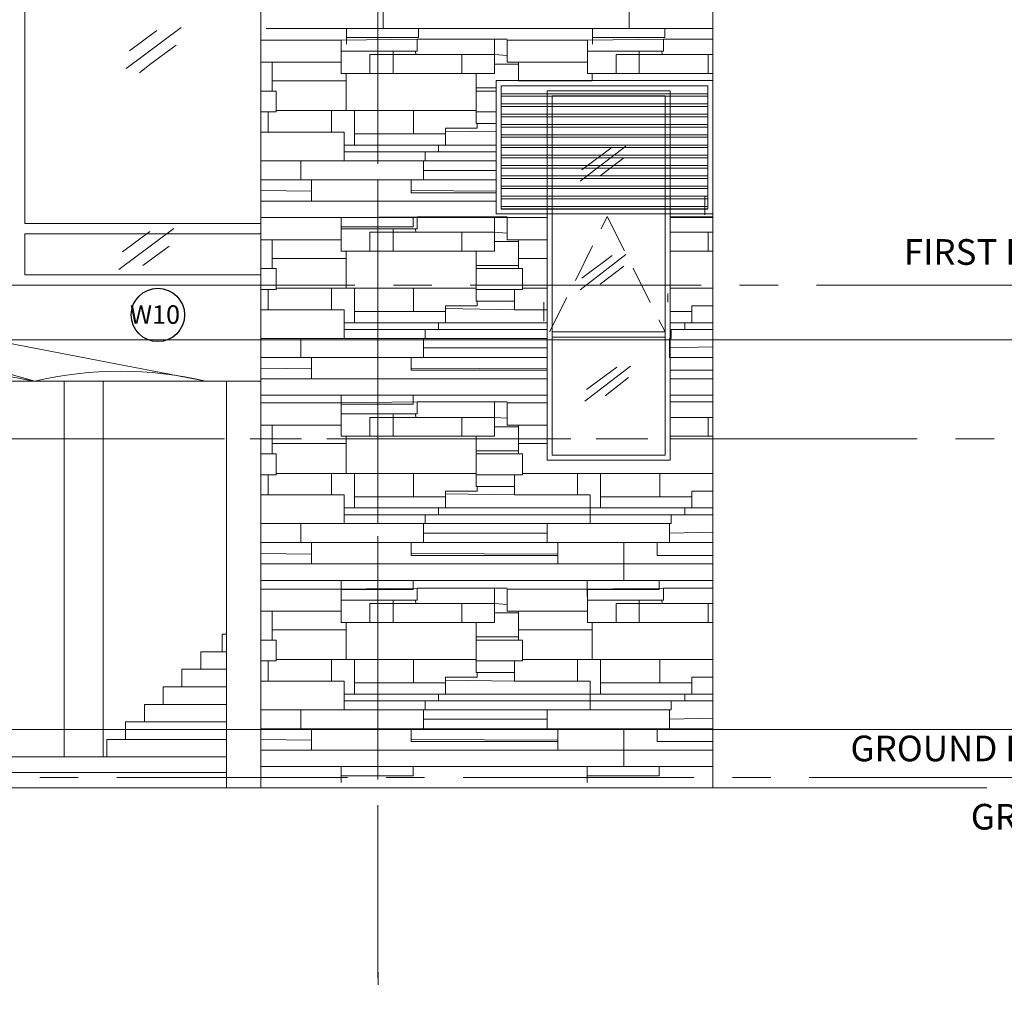
# Model space of a CAD drawing. Units: inches. Extents: x 330368 to 565617, y -514729 to -65104.
# Drawn here: x 394345 to 403942, y -406845 to -397397 of the extents above; entities that cross this region are included whole.
import ezdxf

# ---------------------------------------------------------------- set-up
doc = ezdxf.new("R2010")
doc.units = ezdxf.units.IN
doc.header["$LTSCALE"] = 500
doc.header["$MEASUREMENT"] = 0
for name, pattern in [('CENTER2', [1.125, 0.75, -0.125, 0.125, -0.125]), ('CENTERX2', [4, 2.5, -0.5, 0.5, -0.5]), ('HIDDENX2', [0.75, 0.5, -0.25])]:
    doc.linetypes.add(name, pattern=pattern)
for name, color, linetype in [('A-WALL', 3, 'Continuous'), ('layer dimension', 4, 'Continuous'), ('P-Sanitary', 9, 'Continuous'), ('WALLP', 8, 'Continuous')]:
    doc.layers.add(name, color=color, linetype=linetype)
for name, color, linetype, lineweight in [('CNTRE', 8, 'CENTERX2', 9), ('DOOR', 35, 'Continuous', 13), ('ER', 6, 'Continuous', 20), ('HIDDEN', 8, 'HIDDENX2', 13), ('layer window', 5, 'Continuous', 13)]:
    doc.layers.add(name, color=color, linetype=linetype, lineweight=lineweight)
doc.styles.add('afif', font='verdana.TTF', dxfattribs={"height": 300})
doc.styles.add('Schedule', font='GOTHIC.TTF', dxfattribs={"height": 250})
doc.dimstyles.new('aku', dxfattribs={"dimtxt": 250, "dimasz": 200, "dimexe": 10, "dimexo": 100, "dimgap": 70, "dimtad": 1, "dimdec": 0, "dimzin": 0, "dimdsep": 46, "dimtxsty": 'Schedule', "dimblk": 'ARCHTICK', "dimcen": -1, "dimdle": 10, "dimclrd": 8, "dimclre": 8, "dimclrt": 6, "dimadec": 0, "dimazin": 0, "dimtfac": 0.4, "dimtdec": 0, "dimtix": 1, "dimtmove": 0, "dimatfit": 3, "dimfxl": 0, "dimtolj": 1, "dimtzin": 0, "dimlwd": 13, "dimlwe": 13, "dimarcsym": 0})

# ---------------------------------------------------------------- blocks, each defined once
blk = doc.blocks.new('II')
at = {"layer": 'DOOR', "color": 250, "linetype": 'ByBlock'}
for p, q in [((471086.2, -292475.2), (471529.4, -292132.4)), ((471102.2, -292362.5), (471396.4, -292142.6)), ((471281.6, -292422.3), (471511.2, -292245.4))]:
    blk.add_line(p, q, dxfattribs=at)

msp = doc.modelspace()

# ---------------------------------------------------------------- linework, layer by layer
at = {"layer": 'CNTRE', "color": 251}
msp.add_line((397837.2, -408301.6, 0), (397835.1, -378891.4, 0), dxfattribs=at)
at = {"layer": 'DOOR', "color": 250}
for p, q in [((397886.7, -397113.2, 0), (397886.7, -397481.2, 0)), ((400286.2, -397113.2, 0), (400286.2, -397481.2, 0)), ((395917, -397472.8, 0), (395381.4, -397871.8, 0)), ((396747.7, -397481.2, 0), (399117, -397481.2, 0)), ((397529.7, -397481.2, 0), (397529.7, -397636.7, 0)), ((398231.7, -397570.2, 0), (398231.7, -397481.2, 0)), ((399117, -397481.2, 0), (401100.9, -397481.2, 0)), ((399929.2, -397481.2, 0), (399929.2, -397636.7, 0)), ((400631.2, -397570.2, 0), (400631.2, -397481.2, 0)), ((395681.5, -397503.5, 0), (395416.2, -397699.4, 0)), ((397479.6, -397596, 0), (398219.1, -397587, 0)), ((397529.7, -397570.2, 0), (398231.7, -397570.2, 0)), ((398219.1, -397704, 0), (398219.1, -397587, 0)), ((398971.6, -397587, 0), (398219.1, -397587, 0)), ((398971.6, -397737.5, 0), (398971.6, -397587, 0)), ((398971.6, -397587, 0), (399094.6, -397587, 0)), ((399879.1, -397596, 0), (400618.6, -397587, 0)), ((399929.2, -397570.2, 0), (400631.2, -397570.2, 0)), ((400618.6, -397704, 0), (400618.6, -397587, 0)), ((401100.9, -397587, 0), (400618.6, -397587, 0)), ((395869.8, -397645.6, 0), (395612.3, -397833.8, 0)), ((396695.1, -397596, 0), (397479.6, -397596, 0)), ((396695.1, -397812, 0), (396695.1, -397596, 0)), ((397479.6, -397596, 0), (397479.6, -397812, 0)), ((399094.6, -397596, 0), (399879.1, -397596, 0)), ((399094.6, -397812, 0), (399094.6, -397596, 0)), ((399879.1, -397596, 0), (399879.1, -397812, 0)), ((397479.6, -397704, 0), (398219.1, -397704, 0)), ((397757.6, -397737.5, 0), (398971.6, -397737.5, 0)), ((397757.6, -397737.5, 0), (397757.6, -397921.5, 0)), ((397984.1, -397915.5, 0), (397984.1, -397704, 0)), ((398206.1, -397737.5, 0), (398203.1, -397704, 0)), ((398654.6, -397737.5, 0), (398654.6, -397921.5, 0)), ((398971.6, -397737.5, 0), (398971.6, -397921.5, 0)), ((398971.6, -397737.5, 0), (399094.6, -397746.6, 0)), ((399879.1, -397704, 0), (400618.6, -397704, 0)), ((400157.1, -397737.5, 0), (401100.9, -397737.5, 0)), ((400157.1, -397737.5, 0), (400157.1, -397921.5, 0)), ((400383.6, -397915.5, 0), (400383.6, -397704, 0)), ((400605.6, -397737.5, 0), (400602.6, -397704, 0)), ((401054.1, -397737.5, 0), (401054.1, -397921.5, 0)), ((395612.3, -397833.8, 0), (395512.1, -397915.9, 0)), ((397479.6, -397812, 0), (396695.1, -397812, 0)), ((396805.6, -398093, 0), (396805.6, -397812, 0)), ((397479.6, -397812, 0), (397479.6, -397921.5, 0)), ((398971.6, -397829.5, 0), (399205.1, -397829.5, 0)), ((399879.1, -397812, 0), (399094.6, -397812, 0)), ((399205.1, -397990, 0), (399205.1, -397812, 0)), ((399879.1, -397812, 0), (399879.1, -397921.5, 0)), ((397479.6, -397921.5, 0), (397757.6, -397921.5, 0)), ((397525.6, -397921.5, 0), (397525.6, -398283, 0)), ((397757.6, -397921.5, 0), (398971.6, -397921.5, 0)), ((398794.1, -397921.5, 0), (398794.1, -398409.5, 0)), ((399879.1, -397921.5, 0), (400157.1, -397921.5, 0)), ((399925.1, -397921.5, 0), (399925.1, -397990, 0)), ((400157.1, -397921.5, 0), (401100.9, -397921.5, 0)), ((396805.6, -397993, 0), (397525.6, -397993, 0)), ((398794.1, -398062.5, 0), (398988.1, -398062.5, 0)), ((399205.1, -397993, 0), (399925.1, -397993, 0)), ((396845.1, -398093, 0), (396695.1, -398093, 0)), ((396845.1, -398283, 0), (396845.1, -398093, 0)), ((398988.1, -398093, 0), (398794.1, -398093, 0)), ((401050.9, -398118.1, 0), (399038.1, -398118.1, 0)), ((401050.9, -398143.1, 0), (399038.1, -398143.1, 0)), ((399135.6, -398140.8, 0), (399063.1, -398140.8, 0)), ((399135.6, -398140.8, 0), (399484.5, -398140.8, 0)), ((401050.9, -398218.1, 0), (399038.1, -398218.1, 0)), ((401050.9, -398243.1, 0), (399038.1, -398243.1, 0)), ((396695.1, -398296, 0), (396845.1, -398296, 0)), ((396767.6, -398296, 0), (396767.6, -398493, 0)), ((397525.6, -398283, 0), (396845.1, -398283, 0)), ((396845.1, -398283, 0), (396845.1, -398296, 0)), ((397383.6, -398493, 0), (397383.6, -398283, 0)), ((397525.6, -398283, 0), (398794.1, -398283, 0)), ((397607.6, -398510.5, 0), (397607.6, -398283, 0)), ((398184.6, -398510.5, 0), (398184.6, -398283, 0)), ((398794.1, -398296, 0), (398988.1, -398296, 0)), ((401050.9, -398318.1, 0), (399038.1, -398318.1, 0)), ((401050.9, -398343.1, 0), (399038.1, -398343.1, 0)), ((398496.1, -398510.5, 0), (398496.1, -398455, 0)), ((398496.1, -398455, 0), (398802.6, -398455, 0)), ((398794.1, -398409.5, 0), (398988.1, -398409.5, 0)), ((398802.6, -398455, 0), (398802.6, -398409.5, 0)), ((401050.9, -398418.1, 0), (399038.1, -398418.1, 0)), ((401050.9, -398443.1, 0), (399038.1, -398443.1, 0)), ((396767.6, -398493, 0), (396695.1, -398493, 0)), ((396767.6, -398493, 0), (397383.6, -398493, 0)), ((397383.6, -398493, 0), (397507.1, -398493, 0)), ((397507.1, -398493, 0), (397507.1, -398773, 0)), ((398496.1, -398510.5, 0), (397607.6, -398510.5, 0)), ((397607.6, -398510.5, 0), (397607.6, -398620.5, 0)), ((398988.1, -398490.3, 0), (398496.1, -398482.8, 0)), ((398496.1, -398510.5, 0), (398496.1, -398620.5, 0)), ((401050.9, -398518.1, 0), (399038.1, -398518.1, 0)), ((401050.9, -398543.1, 0), (399038.1, -398543.1, 0)), ((397607.6, -398620.5, 0), (397507.1, -398620.5, 0)), ((397607.6, -398620.5, 0), (398496.1, -398620.5, 0)), ((398427.6, -398620.5, 0), (398427.6, -398686, 0)), ((398496.1, -398620.5, 0), (398988.1, -398620.5, 0)), ((401050.9, -398618.1, 0), (399038.1, -398618.1, 0)), ((401050.9, -398643.1, 0), (399038.1, -398643.1, 0)), ((398988.1, -398686, 0), (397507.1, -398686, 0)), ((398295.3, -398686, 0), (398295.3, -398773, 0)), ((401050.9, -398718.1, 0), (399038.1, -398718.1, 0)), ((401050.9, -398743.1, 0), (399038.1, -398743.1, 0)), ((397507.1, -398773, 0), (396695.1, -398773, 0)), ((397085.1, -398958, 0), (397085.3, -398773, 0)), ((397507.1, -398773, 0), (398295.3, -398773, 0)), ((398279.1, -398958, 0), (398279.1, -398773, 0)), ((398988.1, -398773, 0), (398295.3, -398773, 0)), ((401050.9, -398818.1, 0), (399038.1, -398818.1, 0)), ((398279.1, -398865.5, 0), (398988.1, -398865.5, 0)), ((401050.9, -398843.1, 0), (399038.1, -398843.1, 0)), ((401050.9, -398918.1, 0), (399038.1, -398918.1, 0)), ((396695.1, -398958, 0), (398279.1, -398958, 0)), ((397189.1, -398958, 0), (397189.1, -399166, 0)), ((397834.1, -398958, 0), (397834.1, -399326, 0)), ((398159.1, -398958, 0), (398159.1, -399083.5, 0)), ((398279.1, -398958, 0), (398988.1, -398958, 0)), ((401050.9, -398943.1, 0), (399038.1, -398943.1, 0)), ((401050.9, -399018.1, 0), (399038.1, -399018.1, 0)), ((396695.1, -399062.4, 0), (397189.1, -399069.3, 0)), ((398159.1, -399062.4, 0), (398988.1, -399066.4, 0)), ((398159.1, -399083.5, 0), (398988.1, -399083.5, 0)), ((401050.9, -399043.1, 0), (399038.1, -399043.1, 0)), ((401050.9, -399118.1, 0), (399038.1, -399118.1, 0)), ((401022.6, -399115.3, 0), (401022.6, -399299.3, 0)), ((396695.1, -399166, 0), (398988.1, -399166, 0)), ((401050.9, -399143.1, 0), (399038.1, -399143.1, 0)), ((401050.9, -399218.1, 0), (399038.1, -399218.1, 0)), ((397479.6, -399326, 0), (398219.1, -399317, 0)), ((398219.1, -399434, 0), (398219.1, -399317, 0)), ((398971.6, -399317, 0), (398219.1, -399317, 0)), ((398971.6, -399467.5, 0), (398971.6, -399317, 0)), ((398971.6, -399317, 0), (399094.6, -399317, 0)), ((401050.9, -399243.1, 0), (399038.1, -399243.1, 0)), ((401100.9, -399317, 0), (400684.5, -399317, 0)), ((396695.1, -399326, 0), (399064.3, -399326, 0)), ((396695.1, -399326, 0), (397479.6, -399326, 0)), ((396695.1, -399542, 0), (396695.1, -399326, 0)), ((397477.1, -399326, 0), (397477.1, -399481.5, 0)), ((397477.1, -399415, 0), (398179.1, -399415, 0)), ((397479.6, -399326, 0), (397479.6, -399542, 0)), ((398179.1, -399415, 0), (398179.1, -399326, 0)), ((399064.3, -399326, 0), (399484.5, -399326, 0)), ((399094.6, -399326, 0), (399484.5, -399326, 0)), ((399094.6, -399542, 0), (399094.6, -399326, 0)), ((400684.5, -399326, 0), (401100.9, -399326, 0)), ((395848, -399431.6, 0), (395312.5, -399830.6, 0)), ((395612.6, -399462.3, 0), (395347.3, -399658.2, 0)), ((397479.6, -399434, 0), (398219.1, -399434, 0)), ((397757.6, -399467.5, 0), (398971.6, -399467.5, 0)), ((397757.6, -399467.5, 0), (397757.6, -399651.5, 0)), ((397984.1, -399645.5, 0), (397984.1, -399434, 0)), ((398206.1, -399467.5, 0), (398203.1, -399434, 0)), ((398654.6, -399467.5, 0), (398654.6, -399651.5, 0)), ((398971.6, -399467.5, 0), (398971.6, -399651.5, 0)), ((398971.6, -399467.5, 0), (399094.6, -399476.6, 0)), ((400684.5, -399467.5, 0), (401100.9, -399467.5, 0)), ((401054.1, -399467.5, 0), (401054.1, -399651.5, 0)), ((395800.9, -399604.4, 0), (395543.4, -399792.6, 0)), ((397479.6, -399542, 0), (396695.1, -399542, 0)), ((396805.6, -399823, 0), (396805.6, -399542, 0)), ((397479.6, -399542, 0), (397479.6, -399651.5, 0)), ((398971.6, -399559.5, 0), (399205.1, -399559.5, 0)), ((399484.5, -399542, 0), (399094.6, -399542, 0)), ((399205.1, -399823, 0), (399205.1, -399542, 0)), ((397479.6, -399651.5, 0), (397757.6, -399651.5, 0)), ((397525.6, -399651.5, 0), (397525.6, -400013, 0)), ((397757.6, -399651.5, 0), (398971.6, -399651.5, 0)), ((398794.1, -399651.5, 0), (398794.1, -400139.5, 0)), ((400684.5, -399651.5, 0), (401100.9, -399651.5, 0)), ((396805.6, -399723, 0), (397525.6, -399723, 0)), ((398794.1, -399792.5, 0), (399205.1, -399792.5, 0)), ((399205.1, -399723, 0), (399484.5, -399723, 0)), ((396845.1, -399823, 0), (396695.1, -399823, 0)), ((396845.1, -400013, 0), (396845.1, -399823, 0)), ((399244.6, -399823, 0), (398794.1, -399823, 0)), ((399244.6, -400013, 0), (399244.6, -399823, 0)), ((396695.1, -400026, 0), (396845.1, -400026, 0)), ((396767.6, -400026, 0), (396767.6, -400223, 0)), ((397525.6, -400013, 0), (396845.1, -400013, 0)), ((396845.1, -400013, 0), (396845.1, -400026, 0)), ((397383.6, -400223, 0), (397383.6, -400013, 0)), ((397525.6, -400013, 0), (398794.1, -400013, 0)), ((397607.6, -400240.5, 0), (397607.6, -400013, 0)), ((398184.6, -400240.5, 0), (398184.6, -400013, 0)), ((398794.1, -400026, 0), (399244.6, -400026, 0)), ((399167.1, -400026, 0), (399167.1, -400223, 0)), ((399484.5, -400013, 0), (399244.6, -400013, 0)), ((399244.6, -400013, 0), (399244.6, -400026, 0)), ((400663.3, -400063.8, 0), (400663.3, -400150.8, 0)), ((400684.5, -400013, 0), (401100.9, -400013, 0)), ((398496.1, -400240.5, 0), (398496.1, -400185, 0)), ((398496.1, -400185, 0), (398802.6, -400185, 0)), ((398794.1, -400139.5, 0), (399167.1, -400139.5, 0)), ((398802.6, -400185, 0), (398802.6, -400139.5, 0)), ((399453.1, -400335.8, 0), (399453.3, -400150.8, 0)), ((400895.6, -400240.5, 0), (400895.6, -400185, 0)), ((400895.6, -400185, 0), (401100.9, -400185, 0)), ((396767.6, -400223, 0), (396695.1, -400223, 0)), ((396767.6, -400223, 0), (397383.6, -400223, 0)), ((397383.6, -400223, 0), (397507.1, -400223, 0)), ((397507.1, -400223, 0), (397507.1, -400503, 0)), ((398496.1, -400240.5, 0), (397607.6, -400240.5, 0)), ((397607.6, -400240.5, 0), (397607.6, -400350.5, 0)), ((399167.1, -400223, 0), (398496.1, -400212.8, 0)), ((398496.1, -400240.5, 0), (398496.1, -400350.5, 0)), ((399167.1, -400223, 0), (399484.5, -400223, 0)), ((400895.6, -400240.5, 0), (400684.5, -400240.5, 0)), ((400895.6, -400240.5, 0), (400895.6, -400350.5, 0)), ((397607.6, -400350.5, 0), (397507.1, -400350.5, 0)), ((397607.6, -400350.5, 0), (398496.1, -400350.5, 0)), ((398427.6, -400350.5, 0), (398427.6, -400416, 0)), ((398496.1, -400350.5, 0), (399484.5, -400350.5, 0)), ((400684.5, -400350.5, 0), (400895.6, -400350.5, 0)), ((400827.1, -400350.5, 0), (400827.1, -400416, 0)), ((400895.6, -400350.5, 0), (401100.9, -400350.5, 0)), ((399484.5, -400416, 0), (397507.1, -400416, 0)), ((398295.3, -400416, 0), (398295.3, -400503, 0)), ((401100.9, -400416, 0), (400684.5, -400416, 0)), ((400694.8, -400416, 0), (400694.8, -400503, 0)), ((397507.1, -400503, 0), (396695.1, -400503, 0)), ((397085.1, -400688, 0), (397085.3, -400503, 0)), ((397507.1, -400503, 0), (398295.3, -400503, 0)), ((398279.1, -400688, 0), (398279.1, -400503, 0)), ((399484.5, -400503, 0), (398295.3, -400503, 0)), ((399484.6, -400688, 0), (399484.8, -400503, 0)), ((400678.6, -400688, 0), (400678.6, -400503, 0)), ((400684.5, -400503, 0), (400694.8, -400503, 0)), ((398279.1, -400595.5, 0), (399484.7, -400595.5, 0)), ((400678.6, -400595.5, 0), (401100.9, -400584.5, 0)), ((396695.1, -400688, 0), (398279.1, -400688, 0)), ((397189.1, -400688, 0), (397189.1, -400896, 0)), ((397834.1, -400688, 0), (397834.1, -401056, 0)), ((398159.1, -400688, 0), (398159.1, -400813.5, 0)), ((398279.1, -400688, 0), (399064.3, -400688, 0)), ((399064.3, -400688, 0), (399484.5, -400688, 0)), ((400678.6, -400688, 0), (401100.9, -400688, 0)), ((396695.1, -400792.4, 0), (397189.1, -400799.3, 0)), ((398159.1, -400792.4, 0), (399484.5, -400798.8, 0)), ((398159.1, -400813.5, 0), (399484.5, -400813.5, 0)), ((400684.5, -400813.5, 0), (401100.9, -400813.5, 0)), ((396695.1, -400896, 0), (399094.6, -400896, 0)), ((399094.6, -400896, 0), (399484.5, -400896, 0)), ((400684.5, -400896, 0), (401100.9, -400896, 0)), ((396695.1, -401056, 0), (399064.3, -401056, 0)), ((396695.1, -401130.7, 0), (397479.6, -401130.7, 0)), ((396695.1, -401346.7, 0), (396695.1, -401130.7, 0)), ((397477.1, -401056, 0), (397477.1, -401211.5, 0)), ((397477.1, -401145, 0), (398179.1, -401145, 0)), ((397479.6, -401130.7, 0), (398219.1, -401121.7, 0)), ((397479.6, -401130.7, 0), (397479.6, -401346.7, 0)), ((398179.1, -401145, 0), (398179.1, -401056, 0)), ((398219.1, -401238.7, 0), (398219.1, -401121.7, 0)), ((398971.6, -401121.7, 0), (398219.1, -401121.7, 0)), ((398971.6, -401272.2, 0), (398971.6, -401121.7, 0)), ((398971.6, -401121.7, 0), (399094.6, -401121.7, 0)), ((399064.3, -401056, 0), (399484.5, -401056, 0)), ((399094.6, -401130.7, 0), (399484.5, -401130.7, 0)), ((399094.6, -401346.7, 0), (399094.6, -401130.7, 0)), ((400684.5, -401056, 0), (401100.9, -401056, 0)), ((401100.9, -401121.7, 0), (400684.5, -401121.7, 0)), ((397479.6, -401238.7, 0), (398219.1, -401238.7, 0)), ((397984.1, -401450.2, 0), (397984.1, -401238.7, 0)), ((398206.1, -401272.2, 0), (398203.1, -401238.7, 0)), ((397757.6, -401272.2, 0), (398971.6, -401272.2, 0)), ((397757.6, -401272.2, 0), (397757.6, -401456.2, 0)), ((398654.6, -401272.2, 0), (398654.6, -401456.2, 0)), ((398971.6, -401272.2, 0), (398971.6, -401456.2, 0)), ((398971.6, -401272.2, 0), (399094.6, -401281.2, 0)), ((400684.5, -401272.2, 0), (401100.9, -401272.2, 0)), ((401054.1, -401272.2, 0), (401054.1, -401456.2, 0)), ((397479.6, -401346.7, 0), (396695.1, -401346.7, 0)), ((396805.6, -401627.7, 0), (396805.6, -401346.7, 0)), ((397479.6, -401346.7, 0), (397479.6, -401456.2, 0)), ((398971.6, -401364.2, 0), (399205.1, -401364.2, 0)), ((399484.5, -401346.7, 0), (399094.6, -401346.7, 0)), ((399205.1, -401627.7, 0), (399205.1, -401346.7, 0)), ((396805.6, -401527.7, 0), (397525.6, -401527.7, 0)), ((397479.6, -401456.2, 0), (397757.6, -401456.2, 0)), ((397525.6, -401456.2, 0), (397525.6, -401817.7, 0)), ((397757.6, -401456.2, 0), (398971.6, -401456.2, 0)), ((398794.1, -401456.2, 0), (398794.1, -401944.2, 0)), ((399205.1, -401527.7, 0), (399484.5, -401527.7, 0)), ((400684.5, -401456.2, 0), (401100.9, -401456.2, 0)), ((398794.1, -401597.2, 0), (399205.1, -401597.2, 0)), ((396845.1, -401627.7, 0), (396695.1, -401627.7, 0)), ((396845.1, -401817.7, 0), (396845.1, -401627.7, 0)), ((399244.6, -401627.7, 0), (398794.1, -401627.7, 0)), ((399244.6, -401817.7, 0), (399244.6, -401627.7, 0)), ((396695.1, -401830.7, 0), (396845.1, -401830.7, 0)), ((396767.6, -401830.7, 0), (396767.6, -402027.7, 0)), ((397525.6, -401817.7, 0), (396845.1, -401817.7, 0)), ((396845.1, -401817.7, 0), (396845.1, -401830.7, 0)), ((397383.6, -402027.7, 0), (397383.6, -401817.7, 0)), ((397525.6, -401817.7, 0), (398794.1, -401817.7, 0)), ((397607.6, -402045.2, 0), (397607.6, -401817.7, 0)), ((398184.6, -402045.2, 0), (398184.6, -401817.7, 0)), ((398794.1, -401830.7, 0), (399244.6, -401830.7, 0)), ((399167.1, -401830.7, 0), (399167.1, -402027.7, 0)), ((399925.1, -401817.7, 0), (399244.6, -401817.7, 0)), ((399244.6, -401817.7, 0), (399244.6, -401830.7, 0)), ((399783.1, -402027.7, 0), (399783.1, -401817.7, 0)), ((399925.1, -401817.7, 0), (401100.9, -401817.7, 0)), ((400007.1, -402045.2, 0), (400007.1, -401817.7, 0)), ((400584.1, -402045.2, 0), (400584.1, -401817.7, 0)), ((398496.1, -402045.2, 0), (398496.1, -401989.7, 0)), ((398496.1, -401989.7, 0), (398802.6, -401989.7, 0)), ((398794.1, -401944.2, 0), (399167.1, -401944.2, 0)), ((398802.6, -401989.7, 0), (398802.6, -401944.2, 0)), ((400895.6, -402045.2, 0), (400895.6, -401989.7, 0)), ((400895.6, -401989.7, 0), (401100.9, -401989.7, 0)), ((396767.6, -402027.7, 0), (396695.1, -402027.7, 0)), ((396767.6, -402027.7, 0), (397383.6, -402027.7, 0)), ((397383.6, -402027.7, 0), (397507.1, -402027.7, 0)), ((397507.1, -402027.7, 0), (397507.1, -402307.7, 0)), ((398496.1, -402045.2, 0), (397607.6, -402045.2, 0)), ((397607.6, -402045.2, 0), (397607.6, -402155.2, 0)), ((399167.1, -402027.7, 0), (398496.1, -402017.4, 0)), ((398496.1, -402045.2, 0), (398496.1, -402155.2, 0)), ((399167.1, -402027.7, 0), (399783.1, -402027.7, 0)), ((399783.1, -402027.7, 0), (399906.6, -402027.7, 0)), ((399906.6, -402027.7, 0), (399906.6, -402307.7, 0)), ((400895.6, -402045.2, 0), (400007.1, -402045.2, 0)), ((400007.1, -402045.2, 0), (400007.1, -402155.2, 0)), ((400895.6, -402045.2, 0), (400895.6, -402155.2, 0)), ((397607.6, -402155.2, 0), (397507.1, -402155.2, 0)), ((397607.6, -402155.2, 0), (398496.1, -402155.2, 0)), ((398427.6, -402155.2, 0), (398427.6, -402220.7, 0)), ((398496.1, -402155.2, 0), (399906.6, -402155.2, 0)), ((400007.1, -402155.2, 0), (399906.6, -402155.2, 0)), ((400007.1, -402155.2, 0), (400895.6, -402155.2, 0)), ((400827.1, -402155.2, 0), (400827.1, -402220.7, 0)), ((400895.6, -402155.2, 0), (401100.9, -402155.2, 0)), ((399906.6, -402220.7, 0), (397507.1, -402220.7, 0)), ((398295.3, -402220.7, 0), (398295.3, -402307.7, 0)), ((401100.9, -402220.7, 0), (399906.6, -402220.7, 0)), ((400694.8, -402220.7, 0), (400694.8, -402307.7, 0)), ((397507.1, -402307.7, 0), (396695.1, -402307.7, 0)), ((397085.1, -402492.7, 0), (397085.3, -402307.7, 0)), ((397507.1, -402307.7, 0), (398295.3, -402307.7, 0)), ((398279.1, -402492.7, 0), (398279.1, -402307.7, 0)), ((399906.6, -402307.7, 0), (398295.3, -402307.7, 0)), ((399484.6, -402492.7, 0), (399484.8, -402307.7, 0)), ((399906.6, -402307.7, 0), (400694.8, -402307.7, 0)), ((400678.6, -402492.7, 0), (400678.6, -402307.7, 0)), ((400678.6, -402400.2, 0), (401100.9, -402389.2, 0)), ((398279.1, -402400.2, 0), (399484.7, -402400.2, 0)), ((396695.1, -402492.7, 0), (398279.1, -402492.7, 0)), ((397189.1, -402492.7, 0), (397189.1, -402700.7, 0)), ((397834.1, -402492.7, 0), (397834.1, -402860.7, 0)), ((398159.1, -402492.7, 0), (398159.1, -402618.2, 0)), ((398279.1, -402492.7, 0), (399064.3, -402492.7, 0)), ((399064.3, -402492.7, 0), (400678.6, -402492.7, 0)), ((399588.6, -402492.7, 0), (399588.6, -402700.7, 0)), ((400233.6, -402492.7, 0), (400233.6, -402860.7, 0)), ((400558.6, -402492.7, 0), (400558.6, -402618.2, 0)), ((400678.6, -402492.7, 0), (401100.9, -402492.7, 0)), ((396695.1, -402597.1, 0), (397189.1, -402603.9, 0)), ((398159.1, -402597.1, 0), (399588.6, -402603.9, 0)), ((398159.1, -402618.2, 0), (399588.6, -402618.2, 0)), ((400558.6, -402618.2, 0), (401100.9, -402618.2, 0)), ((396695.1, -402700.7, 0), (399094.6, -402700.7, 0)), ((399094.6, -402700.7, 0), (401100.9, -402700.7, 0)), ((396695.1, -402860.7, 0), (399064.3, -402860.7, 0)), ((397477.1, -402860.7, 0), (397477.1, -403016.2, 0)), ((398179.1, -402949.7, 0), (398179.1, -402860.7, 0)), ((399064.3, -402860.7, 0), (401100.9, -402860.7, 0)), ((399876.6, -402860.7, 0), (399876.6, -403016.2, 0)), ((400578.6, -402949.7, 0), (400578.6, -402860.7, 0)), ((396695.1, -402944.7, 0), (397479.6, -402944.7, 0)), ((396695.1, -403160.7, 0), (396695.1, -402944.7, 0)), ((397477.1, -402949.7, 0), (398179.1, -402949.7, 0)), ((397479.6, -402944.7, 0), (398219.1, -402935.7, 0)), ((397479.6, -402944.7, 0), (397479.6, -403160.7, 0)), ((398219.1, -403052.7, 0), (398219.1, -402935.7, 0)), ((398971.6, -402935.7, 0), (398219.1, -402935.7, 0)), ((398971.6, -403086.2, 0), (398971.6, -402935.7, 0)), ((398971.6, -402935.7, 0), (399094.6, -402935.7, 0)), ((399094.6, -402944.7, 0), (399879.1, -402944.7, 0)), ((399094.6, -403160.7, 0), (399094.6, -402944.7, 0)), ((399876.6, -402949.7, 0), (400578.6, -402949.7, 0)), ((399879.1, -402944.7, 0), (400618.6, -402935.7, 0)), ((399879.1, -402944.7, 0), (399879.1, -403160.7, 0)), ((400618.6, -403052.7, 0), (400618.6, -402935.7, 0)), ((401100.9, -402935.7, 0), (400618.6, -402935.7, 0)), ((397479.6, -403052.7, 0), (398219.1, -403052.7, 0)), ((397984.1, -403264.2, 0), (397984.1, -403052.7, 0)), ((398206.1, -403086.2, 0), (398203.1, -403052.7, 0)), ((399879.1, -403052.7, 0), (400618.6, -403052.7, 0)), ((400383.6, -403264.2, 0), (400383.6, -403052.7, 0)), ((400605.6, -403086.2, 0), (400602.6, -403052.7, 0)), ((397757.6, -403086.2, 0), (398971.6, -403086.2, 0)), ((397757.6, -403086.2, 0), (397757.6, -403270.2, 0)), ((398654.6, -403086.2, 0), (398654.6, -403270.2, 0)), ((398971.6, -403086.2, 0), (398971.6, -403270.2, 0)), ((398971.6, -403086.2, 0), (399094.6, -403095.2, 0)), ((400157.1, -403086.2, 0), (401100.9, -403086.2, 0)), ((400157.1, -403086.2, 0), (400157.1, -403270.2, 0)), ((401054.1, -403086.2, 0), (401054.1, -403270.2, 0)), ((397479.6, -403160.7, 0), (396695.1, -403160.7, 0)), ((396805.6, -403441.7, 0), (396805.6, -403160.7, 0)), ((397479.6, -403160.7, 0), (397479.6, -403270.2, 0)), ((398971.6, -403178.2, 0), (399205.1, -403178.2, 0)), ((399879.1, -403160.7, 0), (399094.6, -403160.7, 0)), ((399205.1, -403441.7, 0), (399205.1, -403160.7, 0)), ((399879.1, -403160.7, 0), (399879.1, -403270.2, 0)), ((396805.6, -403341.7, 0), (397525.6, -403341.7, 0)), ((397479.6, -403270.2, 0), (397757.6, -403270.2, 0)), ((397525.6, -403270.2, 0), (397525.6, -403631.7, 0)), ((397757.6, -403270.2, 0), (398971.6, -403270.2, 0)), ((398794.1, -403270.2, 0), (398794.1, -403758.2, 0)), ((399205.1, -403341.7, 0), (399925.1, -403341.7, 0)), ((399879.1, -403270.2, 0), (400157.1, -403270.2, 0)), ((399925.1, -403270.2, 0), (399925.1, -403631.7, 0)), ((400157.1, -403270.2, 0), (401100.9, -403270.2, 0)), ((396845.1, -403441.7, 0), (396695.1, -403441.7, 0)), ((396845.1, -403631.7, 0), (396845.1, -403441.7, 0)), ((398794.1, -403411.2, 0), (399205.1, -403411.2, 0)), ((399244.6, -403441.7, 0), (398794.1, -403441.7, 0)), ((399244.6, -403631.7, 0), (399244.6, -403441.7, 0)), ((397525.6, -403631.7, 0), (396845.1, -403631.7, 0)), ((396845.1, -403631.7, 0), (396845.1, -403644.7, 0)), ((397383.6, -403841.7, 0), (397383.6, -403631.7, 0)), ((397525.6, -403631.7, 0), (398794.1, -403631.7, 0)), ((397607.6, -403859.2, 0), (397607.6, -403631.7, 0)), ((398184.6, -403859.2, 0), (398184.6, -403631.7, 0)), ((399925.1, -403631.7, 0), (399244.6, -403631.7, 0)), ((399244.6, -403631.7, 0), (399244.6, -403644.7, 0)), ((399783.1, -403841.7, 0), (399783.1, -403631.7, 0)), ((399925.1, -403631.7, 0), (401100.9, -403631.7, 0)), ((400007.1, -403859.2, 0), (400007.1, -403631.7, 0)), ((400584.1, -403859.2, 0), (400584.1, -403631.7, 0)), ((396695.1, -403644.7, 0), (396845.1, -403644.7, 0)), ((396767.6, -403644.7, 0), (396767.6, -403841.7, 0)), ((398794.1, -403644.7, 0), (399244.6, -403644.7, 0)), ((399167.1, -403644.7, 0), (399167.1, -403841.7, 0)), ((398496.1, -403859.2, 0), (398496.1, -403803.7, 0)), ((398496.1, -403803.7, 0), (398802.6, -403803.7, 0)), ((399167.1, -403841.7, 0), (398496.1, -403831.4, 0)), ((398794.1, -403758.2, 0), (399167.1, -403758.2, 0)), ((398802.6, -403803.7, 0), (398802.6, -403758.2, 0)), ((400895.6, -403859.2, 0), (400895.6, -403803.7, 0)), ((400895.6, -403803.7, 0), (401100.9, -403803.7, 0)), ((396767.6, -403841.7, 0), (396695.1, -403841.7, 0)), ((396767.6, -403841.7, 0), (397383.6, -403841.7, 0)), ((397383.6, -403841.7, 0), (397507.1, -403841.7, 0)), ((397507.1, -403841.7, 0), (397507.1, -404121.7, 0)), ((398496.1, -403859.2, 0), (397607.6, -403859.2, 0)), ((397607.6, -403859.2, 0), (397607.6, -403969.2, 0)), ((398496.1, -403859.2, 0), (398496.1, -403969.2, 0)), ((399167.1, -403841.7, 0), (399783.1, -403841.7, 0)), ((399783.1, -403841.7, 0), (399906.6, -403841.7, 0)), ((399906.6, -403841.7, 0), (399906.6, -404121.7, 0)), ((400895.6, -403859.2, 0), (400007.1, -403859.2, 0)), ((400007.1, -403859.2, 0), (400007.1, -403969.2, 0)), ((400895.6, -403859.2, 0), (400895.6, -403969.2, 0)), ((397607.6, -403969.2, 0), (397507.1, -403969.2, 0)), ((397607.6, -403969.2, 0), (398496.1, -403969.2, 0)), ((398427.6, -403969.2, 0), (398427.6, -404034.7, 0)), ((398496.1, -403969.2, 0), (399906.6, -403969.2, 0)), ((400007.1, -403969.2, 0), (399906.6, -403969.2, 0)), ((400007.1, -403969.2, 0), (400895.6, -403969.2, 0)), ((400827.1, -403969.2, 0), (400827.1, -404034.7, 0)), ((400895.6, -403969.2, 0), (401100.9, -403969.2, 0)), ((399906.6, -404034.7, 0), (397507.1, -404034.7, 0)), ((398295.3, -404034.7, 0), (398295.3, -404121.7, 0)), ((401100.9, -404034.7, 0), (399906.6, -404034.7, 0)), ((400694.8, -404034.7, 0), (400694.8, -404121.7, 0)), ((397507.1, -404121.7, 0), (396695.1, -404121.7, 0)), ((397085.1, -404306.7, 0), (397085.3, -404121.7, 0)), ((397507.1, -404121.7, 0), (398295.3, -404121.7, 0)), ((398279.1, -404306.7, 0), (398279.1, -404121.7, 0)), ((398279.1, -404214.2, 0), (399484.7, -404214.2, 0)), ((399906.6, -404121.7, 0), (398295.3, -404121.7, 0)), ((399484.6, -404306.7, 0), (399484.8, -404121.7, 0)), ((399906.6, -404121.7, 0), (400694.8, -404121.7, 0)), ((400678.6, -404306.7, 0), (400678.6, -404121.7, 0)), ((400678.6, -404214.2, 0), (401100.9, -404203.2, 0)), ((396695.1, -404306.7, 0), (398279.1, -404306.7, 0)), ((397189.1, -404306.7, 0), (397189.1, -404514.7, 0)), ((397834.1, -404306.7, 0), (397834.1, -404674.7, 0)), ((398159.1, -404306.7, 0), (398159.1, -404432.2, 0)), ((398279.1, -404306.7, 0), (399064.3, -404306.7, 0)), ((399064.3, -404306.7, 0), (400678.6, -404306.7, 0)), ((399588.6, -404306.7, 0), (399588.6, -404514.7, 0)), ((400233.6, -404306.7, 0), (400233.6, -404674.7, 0)), ((400558.6, -404306.7, 0), (400558.6, -404432.2, 0)), ((400678.6, -404306.7, 0), (401100.9, -404306.7, 0)), ((396695.1, -404411.1, 0), (397189.1, -404417.9, 0)), ((398159.1, -404411.1, 0), (399588.6, -404417.9, 0)), ((398159.1, -404432.2, 0), (399588.6, -404432.2, 0)), ((400558.6, -404432.2, 0), (401100.9, -404432.2, 0)), ((396695.1, -404514.7, 0), (399094.6, -404514.7, 0)), ((399094.6, -404514.7, 0), (401100.9, -404514.7, 0)), ((396695.1, -404674.7, 0), (399064.3, -404674.7, 0)), ((397477.1, -404674.7, 0), (397477.1, -404830.2, 0)), ((398179.1, -404763.7, 0), (398179.1, -404674.7, 0)), ((399064.3, -404674.7, 0), (401100.9, -404674.7, 0)), ((399876.6, -404674.7, 0), (399876.6, -404830.2, 0)), ((400578.6, -404763.7, 0), (400578.6, -404674.7, 0)), ((397477.1, -404763.7, 0), (398179.1, -404763.7, 0)), ((399876.6, -404763.7, 0), (400578.6, -404763.7, 0))]:
    msp.add_line(p, q, dxfattribs=at)
at = {"layer": 'DOOR', "color": 5, "linetype": 'ByBlock'}
for p, q in [((401100.9, -397990, 0), (398988.1, -397990, 0)), ((401050.9, -398040, 0), (399038.1, -398040, 0)), ((399038.1, -399240, 0), (399038.1, -398040, 0)), ((401050.9, -398040, 0), (401050.9, -399240, 0)), ((401100.9, -397990, 0), (401100.9, -399290, 0)), ((399484.5, -398090, 0), (400684.5, -398090, 0)), ((399484.5, -398090, 0), (399484.5, -401690, 0)), ((399534.5, -398140, 0), (400634.5, -398140, 0)), ((399534.5, -398140, 0), (399534.5, -401640, 0)), ((400634.5, -398140, 0), (400634.5, -401640, 0)), ((400684.5, -398090, 0), (400684.5, -401690, 0)), ((401100.9, -399290, 0), (398988.1, -399290, 0)), ((401050.9, -399240, 0), (399038.1, -399240, 0)), ((399534.5, -399240, 0), (400634.5, -399240, 0)), ((399534.5, -399290, 0), (400634.5, -399290, 0)), ((399534.5, -400440, 0), (400634.5, -400440, 0)), ((399534.5, -400490, 0), (400634.5, -400490, 0)), ((399484.5, -401690, 0), (400684.5, -401690, 0)), ((399534.5, -401640, 0), (400634.5, -401640, 0))]:
    msp.add_line(p, q, dxfattribs=at)
at = {"layer": 'DOOR', "color": 2, "linetype": 'ByBlock'}
msp.add_line((403770.6, -404882.1, 0), (340046.5, -404877.8, 0), dxfattribs=at)
at = {"layer": 'ER', "color": 251, "linetype": 'CENTER2', "ltscale": 6}
for p, q in [((397835.1, -378805.7, 0), (397835.1, -406734.7, 0)), ((407736.8, -399982.5, 0), (347090.9, -399982.5, 0)), ((406466.9, -401482.6, 0), (343572.1, -401482.6, 0)), ((402964.5, -401482.6, 0), (379590.3, -401482.6, 0)), ((400684.5, -401482.6, 0), (403181.7, -401482.6, 0)), ((407665.8, -404782.6, 0), (344250.7, -404782.6, 0))]:
    msp.add_line(p, q, dxfattribs=at)
at = {"layer": 'HIDDEN', "color": 3, "linetype": 'ByBlock'}
msp.add_line((396695.1, -390310.4, 0), (396695.1, -404881.6, 0), dxfattribs=at)
at = {"layer": 'HIDDEN', "ltscale": 1.5}
for p, q in [((399509.5, -400440, 0), (400072, -399315, 0)), ((400072, -399315, 0), (400634.5, -400440, 0))]:
    msp.add_line(p, q, dxfattribs=at)
at = {"layer": 'layer window'}
for p, q in [((401100.9, -390310.4, 0), (401100.9, -404882.1, 0)), ((401100.9, -390310.4, 0), (401100.9, -404882.1, 0)), ((401100.9, -392002.1, 0), (401100.9, -404882.1, 0)), ((394394.1, -396782.6, 0), (394394.1, -399382.6, 0)), ((398988.1, -399290, 0), (398988.1, -397990, 0)), ((394394.1, -399382.6, 0), (396695.1, -399382.6, 0)), ((394394.1, -399382.6, 0), (396695.1, -399382.6, 0)), ((394394.1, -399482.6, 0), (394394.1, -399882.6, 0)), ((394394.1, -399482.6, 0), (396695.1, -399482.6, 0)), ((394394.1, -399882.6, 0), (396695.1, -399882.6, 0)), ((394244.1, -399982.6, 0), (396695.1, -399982.6, 0)), ((396159.5, -400919.6, 0), (391966.2, -400110.9, 0)), ((394491.3, -400919.6, 0), (391966.2, -400214.5, 0)), ((394244.1, -400919.6, 0), (396695.1, -400919.6, 0)), ((394778.1, -400919.6, 0), (394778.1, -404581.5, 0)), ((395159.8, -400919.6, 0), (395159.8, -404581.5, 0)), ((396361.9, -400919.6, 0), (396361.9, -404881.6, 0)), ((396361.9, -403384.6, 0), (396317.4, -403384.6, 0)), ((396317.4, -403384.6, 0), (396317.4, -403555.6, 0)), ((396317.4, -403555.6, 0), (396108.8, -403555.6, 0)), ((396108.8, -403555.6, 0), (396108.8, -403726.6, 0)), ((396108.8, -403555.6, 0), (396361.9, -403555.6, 0)), ((396108.8, -403726.6, 0), (395925.9, -403726.6, 0)), ((395925.9, -403726.6, 0), (395925.9, -403897.6, 0)), ((395925.9, -403726.6, 0), (396361.9, -403726.6, 0)), ((395925.9, -403897.6, 0), (395743.1, -403897.6, 0)), ((395743.1, -403897.6, 0), (395743.1, -404068.6, 0)), ((395834.5, -403897.6, 0), (396361.9, -403897.6, 0)), ((395743.1, -404068.6, 0), (395560.3, -404068.6, 0)), ((395560.3, -404068.6, 0), (395560.3, -404239.6, 0)), ((395560.3, -404068.6, 0), (396361.9, -404068.6, 0)), ((395560.3, -404239.6, 0), (395377.5, -404239.6, 0)), ((395377.5, -404239.6, 0), (395377.5, -404410.6, 0)), ((395377.5, -404239.6, 0), (396361.9, -404239.6, 0)), ((395377.5, -404410.6, 0), (395194.7, -404410.5, 0)), ((395194.7, -404410.5, 0), (395194.7, -404581.5, 0)), ((395194.7, -404410.5, 0), (396361.9, -404410.5, 0)), ((396361.9, -404581.6, 0), (391961.8, -404581.3, 0)), ((396361.9, -404731.6, 0), (391961.8, -404731.3, 0))]:
    msp.add_line(p, q, dxfattribs=at)
at = {"layer": 'layer window', "elevation": 0}
msp.add_lwpolyline([(396159.5, -400919.6, 0.116837), (394491.3, -400919.6, 0.072969), (391966.2, -400800.4, 0.072969)], format="xyb", dxfattribs=at)
at = {"layer": 'P-Sanitary', "color": 252}
msp.add_circle((395691.7, -400273.7), 259.8, dxfattribs=at)

# ---------------------------------------------------------------- block references
at = {"layer": 'DOOR', "color": 5, "linetype": 'ByBlock'}
for p in [(-71277.5, -106496.8, 0), (-71277.5, -107553.3, 0), (-71232, -108639.5, 0)]:
    msp.add_blockref('II', p, dxfattribs=at)

# ---------------------------------------------------------------- texts
at = {"layer": 'A-WALL', "color": 1, "style": 'afif'}
msp.add_text('W10', height=180, dxfattribs=at).set_placement((395419.5, -400360.2))
at = {"layer": 'layer dimension', "char_height": 500, "width": 8533.333, "attachment_point": 3}
for s, insert in [('{\\H0.5x;FIRST FLOOR LEVEL  \\P  }', (406091.3, -399535.6, 0)), ('{\\H0.5x;GROUND FLOOR LEVEL }', (406091.3, -404373.4, 0)), ('{\\H0.5x;GROUND LEVEL }', (406091.3, -405038.7, 0))]:
    msp.add_mtext(s, dxfattribs=dict(at, insert=insert))

# ---------------------------------------------------------------- leaders
at = {"layer": 'WALLP'}
for points in [[(394062.8, -400515.3, 0), (411398.6, -400515.3, 0)], [(375089.7, -404314.7, 0), (411423.6, -404314.7, 0)]]:
    msp.add_leader(points, dimstyle='aku', dxfattribs=at)

doc.saveas('drawing.dxf')
